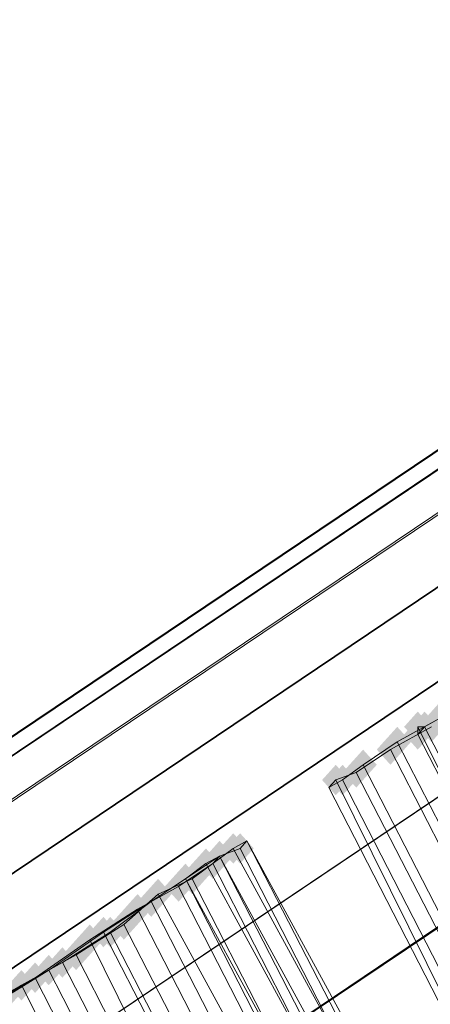
# Model space of a CAD drawing. Units: millimetres. Extents: x 39659 to 51333, y -9636 to 2066.
# Drawn here: x 42649 to 42717, y -5178 to -5013 of the extents above; entities that cross this region are included whole.
import ezdxf

# ---------------------------------------------------------------- set-up
doc = ezdxf.new("R2010")
doc.units = ezdxf.units.MM
doc.layers.add('МАФЫ НАШИ', color=250, linetype='Continuous', lineweight=25)

# ---------------------------------------------------------------- blocks, each defined once
blk = doc.blocks.new('керг777гг')
at = {"layer": 'МАФЫ НАШИ'}
for points in [[(42718.77, -5127.43), (42717.62, -5128.71), (42716.48, -5129.98), (42717.62, -5131.26), (42718.77, -5132.53), (42719.91, -5131.26), (42721.06, -5129.98), (42719.91, -5128.71)], [(42718.77, -5127.43), (42717.62, -5128.71), (42716.48, -5129.98), (42717.62, -5131.26), (42718.77, -5132.53), (42719.91, -5131.26), (42721.06, -5129.98), (42719.91, -5128.71)], [(42718.77, -5127.43), (42717.62, -5128.71), (42716.48, -5129.98), (42717.62, -5131.26), (42718.77, -5132.53), (42719.91, -5131.26), (42721.06, -5129.98), (42719.91, -5128.71)], [(42715.33, -5128.71), (42714.19, -5129.98), (42713.05, -5131.26), (42714.19, -5132.53), (42715.33, -5133.8), (42716.48, -5132.53), (42717.62, -5131.26), (42716.48, -5129.98)], [(42716.48, -5128.71), (42715.33, -5129.98), (42714.19, -5131.26), (42715.33, -5132.53), (42716.48, -5133.8), (42717.62, -5132.53), (42718.77, -5131.26), (42717.62, -5129.98)], [(42716.48, -5128.71), (42715.33, -5129.98), (42714.19, -5131.26), (42715.33, -5132.53), (42716.48, -5133.8), (42717.62, -5132.53), (42718.77, -5131.26), (42717.62, -5129.98)], [(42717.62, -5128.71), (42716.48, -5129.98), (42715.33, -5131.26), (42716.48, -5132.53), (42717.62, -5133.8), (42718.77, -5132.53), (42719.91, -5131.26), (42718.77, -5129.98)], [(42711.9, -5131.26), (42710.76, -5132.53), (42709.61, -5133.8), (42710.76, -5135.08), (42711.9, -5136.35), (42713.05, -5135.08), (42714.19, -5133.8), (42713.05, -5132.53)], [(42715.33, -5129.98), (42714.19, -5131.26), (42713.05, -5132.53), (42714.19, -5133.8), (42715.33, -5135.08), (42716.48, -5133.8), (42717.62, -5132.53), (42716.48, -5131.26)], [(42710.76, -5132.53), (42709.61, -5133.8), (42708.47, -5135.08), (42709.61, -5136.35), (42710.76, -5137.62), (42711.9, -5136.35), (42713.05, -5135.08), (42711.9, -5133.8)], [(42705.04, -5136.35), (42703.89, -5137.62), (42702.75, -5138.9), (42703.89, -5140.17), (42705.04, -5141.45), (42706.18, -5140.17), (42707.32, -5138.9), (42706.18, -5137.62)], [(42706.18, -5135.08), (42705.04, -5136.35), (42703.89, -5137.62), (42705.04, -5138.9), (42706.18, -5140.17), (42707.32, -5138.9), (42708.47, -5137.62), (42707.32, -5136.35)], [(42701.6, -5137.62), (42700.46, -5138.9), (42699.31, -5140.17), (42700.46, -5141.45), (42701.6, -5142.72), (42702.75, -5141.45), (42703.89, -5140.17), (42702.75, -5138.9)], [(42702.75, -5137.62), (42701.6, -5138.9), (42700.46, -5140.17), (42701.6, -5141.45), (42702.75, -5142.72), (42703.89, -5141.45), (42705.04, -5140.17), (42703.89, -5138.9)], [(42684.44, -5149.09), (42683.29, -5150.36), (42682.15, -5151.64), (42683.29, -5152.91), (42684.44, -5154.18), (42685.58, -5152.91), (42686.73, -5151.64), (42685.58, -5150.36)], [(42685.58, -5149.09), (42684.44, -5150.36), (42683.29, -5151.64), (42684.44, -5152.91), (42685.58, -5154.18), (42686.73, -5152.91), (42687.87, -5151.64), (42686.73, -5150.36)], [(42682.15, -5150.36), (42681.01, -5151.64), (42679.86, -5152.91), (42681.01, -5154.18), (42682.15, -5155.46), (42683.29, -5154.18), (42684.44, -5152.91), (42683.29, -5151.64)], [(42679.86, -5151.64), (42678.72, -5152.91), (42677.57, -5154.18), (42678.72, -5155.46), (42679.86, -5156.73), (42681.01, -5155.46), (42682.15, -5154.18), (42681.01, -5152.91)], [(42681.01, -5151.64), (42679.86, -5152.91), (42678.72, -5154.18), (42679.86, -5155.46), (42681.01, -5156.73), (42682.15, -5155.46), (42683.29, -5154.18), (42682.15, -5152.91)], [(42681.01, -5151.64), (42679.86, -5152.91), (42678.72, -5154.18), (42679.86, -5155.46), (42681.01, -5156.73), (42682.15, -5155.46), (42683.29, -5154.18), (42682.15, -5152.91)], [(42676.43, -5154.18), (42675.28, -5155.46), (42674.14, -5156.73), (42675.28, -5158), (42676.43, -5159.28), (42677.57, -5158), (42678.72, -5156.73), (42677.57, -5155.46)], [(42676.43, -5154.18), (42675.28, -5155.46), (42674.14, -5156.73), (42675.28, -5158), (42676.43, -5159.28), (42677.57, -5158), (42678.72, -5156.73), (42677.57, -5155.46)], [(42677.57, -5154.18), (42676.43, -5155.46), (42675.28, -5156.73), (42676.43, -5158), (42677.57, -5159.28), (42678.72, -5158), (42679.86, -5156.73), (42678.72, -5155.46)], [(42675.28, -5155.46), (42674.14, -5156.73), (42673, -5158), (42674.14, -5159.28), (42675.28, -5160.55), (42676.43, -5159.28), (42677.57, -5158), (42676.43, -5156.73)], [(42671.85, -5156.73), (42670.71, -5158), (42669.56, -5159.28), (42670.71, -5160.55), (42671.85, -5161.83), (42673, -5160.55), (42674.14, -5159.28), (42673, -5158)], [(42668.42, -5159.28), (42667.27, -5160.55), (42666.13, -5161.83), (42667.27, -5163.1), (42668.42, -5164.37), (42669.56, -5163.1), (42670.71, -5161.83), (42669.56, -5160.55)], [(42670.71, -5158), (42669.56, -5159.28), (42668.42, -5160.55), (42669.56, -5161.83), (42670.71, -5163.1), (42671.85, -5161.83), (42673, -5160.55), (42671.85, -5159.28)], [(42670.71, -5158), (42669.56, -5159.28), (42668.42, -5160.55), (42669.56, -5161.83), (42670.71, -5163.1), (42671.85, -5161.83), (42673, -5160.55), (42671.85, -5159.28)], [(42666.13, -5161.83), (42664.99, -5163.1), (42663.84, -5164.37), (42664.99, -5165.65), (42666.13, -5166.92), (42667.27, -5165.65), (42668.42, -5164.37), (42667.27, -5163.1)], [(42660.41, -5164.37), (42659.27, -5165.65), (42658.12, -5166.92), (42659.27, -5168.19), (42660.41, -5169.47), (42661.55, -5168.19), (42662.7, -5166.92), (42661.55, -5165.65)], [(42662.7, -5163.1), (42661.55, -5164.37), (42660.41, -5165.65), (42661.55, -5166.92), (42662.7, -5168.19), (42663.84, -5166.92), (42664.99, -5165.65), (42663.84, -5164.37)], [(42663.84, -5163.1), (42662.7, -5164.37), (42661.55, -5165.65), (42662.7, -5166.92), (42663.84, -5168.19), (42664.99, -5166.92), (42666.13, -5165.65), (42664.99, -5164.37)], [(42658.12, -5166.92), (42656.98, -5168.19), (42655.83, -5169.47), (42656.98, -5170.74), (42658.12, -5172.02), (42659.27, -5170.74), (42660.41, -5169.47), (42659.27, -5168.19)], [(42653.54, -5169.47), (42652.4, -5170.74), (42651.26, -5172.02), (42652.4, -5173.29), (42653.54, -5174.56), (42654.69, -5173.29), (42655.83, -5172.02), (42654.69, -5170.74)], [(42655.83, -5168.19), (42654.69, -5169.47), (42653.54, -5170.74), (42654.69, -5172.02), (42655.83, -5173.29), (42656.98, -5172.02), (42658.12, -5170.74), (42656.98, -5169.47)], [(42651.26, -5170.74), (42650.11, -5172.02), (42648.97, -5173.29), (42650.11, -5174.56), (42651.26, -5175.84), (42652.4, -5174.56), (42653.54, -5173.29), (42652.4, -5172.02)], [(42648.97, -5172.02), (42647.82, -5173.29), (42646.68, -5174.56), (42647.82, -5175.84), (42648.97, -5177.11), (42650.11, -5175.84), (42651.26, -5174.56), (42650.11, -5173.29)], [(42646.68, -5173.29), (42645.53, -5174.56), (42644.39, -5175.84), (42645.53, -5177.11), (42646.68, -5178.38), (42647.82, -5177.11), (42648.97, -5175.84), (42647.82, -5174.56)]]:
    blk.add_hatch(color=18, dxfattribs=at).paths.add_polyline_path(points)
at = {"layer": 'МАФЫ НАШИ', "color": 18, "lineweight": 13}
for p, q in [((43811.55, -4349.18), (41866.28, -5658.59)), ((41866.28, -5658.59), (43811.55, -4349.18)), ((41866.28, -5658.59), (43811.55, -4349.18)), ((41870.86, -5658.59), (43809.26, -4354.27)), ((43809.26, -4354.27), (41870.86, -5658.59)), ((41882.3, -5658.59), (43803.54, -4365.73)), ((43803.54, -4365.73), (41882.3, -5658.59)), ((41900.61, -5658.59), (43794.39, -4383.57)), ((43794.39, -4383.57), (41900.61, -5658.59)), ((41924.64, -5658.59), (43781.8, -4407.77)), ((43781.8, -4407.77), (41924.64, -5658.59)), ((41953.25, -5658.59), (43766.92, -4437.06)), ((43766.92, -4437.06), (41953.25, -5658.59)), ((41985.29, -5658.59), (43750.9, -4470.18)), ((43750.9, -4470.18), (41985.29, -5658.59)), ((43498.02, -4560.62), (41866.28, -5658.59)), ((41870.86, -5658.59), (43499.16, -4563.17)), ((41870.86, -5658.59), (43499.16, -4563.17)), ((41882.3, -5658.59), (43501.45, -4568.26)), ((43501.45, -4568.26), (41882.3, -5658.59)), ((43507.17, -4577.18), (41900.61, -5658.59)), ((43507.17, -4577.18), (41900.61, -5658.59)), ((43512.89, -4588.64), (41924.64, -5658.59)), ((41924.64, -5658.59), (43512.89, -4588.64)), ((43520.9, -4602.65), (41953.25, -5658.59)), ((41953.25, -5658.59), (43520.9, -4602.65)), ((41985.29, -5658.59), (43528.91, -4619.21)), ((43528.91, -4619.21), (41985.29, -5658.59)), ((42710.76, -5135.08), (42717.62, -5131.26)), ((42718.77, -5129.98), (42711.9, -5133.8)), ((42715.33, -5131.26), (42733.64, -5168.19)), ((42716.48, -5131.26), (42715.33, -5131.26)), ((42715.33, -5131.26), (42715.33, -5132.53)), ((42715.33, -5132.53), (42716.48, -5131.26)), ((42718.77, -5129.98), (42716.48, -5131.26)), ((42716.48, -5131.26), (42718.77, -5129.98)), ((42734.79, -5166.92), (42716.48, -5131.26)), ((42716.48, -5131.26), (42734.79, -5166.92)), ((42715.33, -5132.53), (42733.64, -5168.19)), ((42711.9, -5133.8), (42706.18, -5137.62)), ((42711.9, -5133.8), (42730.21, -5169.47)), ((42705.04, -5138.9), (42710.76, -5135.08)), ((42710.76, -5135.08), (42729.07, -5170.74)), ((42706.18, -5137.62), (42702.75, -5140.17)), ((42706.18, -5137.62), (42724.49, -5173.29)), ((42701.6, -5140.17), (42705.04, -5138.9)), ((42705.04, -5138.9), (42723.34, -5174.56)), ((42702.75, -5140.17), (42700.46, -5141.45)), ((42700.46, -5141.45), (42701.6, -5140.17)), ((42718.77, -5177.11), (42700.46, -5141.45)), ((42700.46, -5141.45), (42718.77, -5177.11)), ((42700.46, -5141.45), (42700.46, -5141.45)), ((42701.6, -5140.17), (42719.91, -5177.11)), ((42702.75, -5140.17), (42721.06, -5175.84)), ((42684.44, -5151.64), (42686.73, -5150.36)), ((42686.73, -5150.36), (42685.58, -5151.64)), ((42705.04, -5186.03), (42686.73, -5150.36)), ((42686.73, -5150.36), (42706.18, -5186.03)), ((42686.73, -5150.36), (42686.73, -5150.36)), ((42682.15, -5152.91), (42676.43, -5156.73)), ((42679.86, -5154.18), (42682.15, -5152.91)), ((42681.01, -5154.18), (42684.44, -5151.64)), ((42682.15, -5152.91), (42681.01, -5154.18)), ((42685.58, -5151.64), (42682.15, -5152.91)), ((42700.46, -5188.57), (42682.15, -5152.91)), ((42682.15, -5152.91), (42701.6, -5188.57)), ((42700.46, -5188.57), (42682.15, -5152.91)), ((42682.15, -5152.91), (42682.15, -5152.91)), ((42684.44, -5151.64), (42703.89, -5187.3)), ((42703.89, -5187.3), (42685.58, -5151.64)), ((42675.28, -5158), (42681.01, -5154.18)), ((42676.43, -5156.73), (42679.86, -5154.18)), ((42681.01, -5154.18), (42677.57, -5156.73)), ((42699.31, -5189.85), (42679.86, -5154.18)), ((42699.31, -5189.85), (42681.01, -5154.18)), ((42681.01, -5154.18), (42699.31, -5189.85)), ((42670.71, -5160.55), (42676.43, -5156.73)), ((42676.43, -5156.73), (42670.71, -5160.55)), ((42677.57, -5156.73), (42671.85, -5159.28)), ((42695.88, -5192.4), (42676.43, -5156.73)), ((42676.43, -5156.73), (42694.74, -5192.4)), ((42677.57, -5156.73), (42695.88, -5192.4)), ((42671.85, -5159.28), (42666.13, -5164.37)), ((42668.42, -5161.83), (42675.28, -5158)), ((42671.85, -5159.28), (42691.3, -5194.94)), ((42675.28, -5158), (42693.59, -5193.67)), ((42670.71, -5160.55), (42662.7, -5165.65)), ((42663.84, -5165.65), (42670.71, -5160.55)), ((42689.02, -5196.22), (42670.71, -5160.55)), ((42670.71, -5160.55), (42689.02, -5196.22)), ((42660.41, -5166.92), (42668.42, -5161.83)), ((42668.42, -5161.83), (42686.73, -5197.49)), ((42666.13, -5164.37), (42658.12, -5169.47)), ((42666.13, -5164.37), (42684.44, -5200.04)), ((42662.7, -5165.65), (42653.54, -5172.02)), ((42655.83, -5170.74), (42663.84, -5165.65)), ((42662.7, -5165.65), (42681.01, -5201.31)), ((42663.84, -5165.65), (42682.15, -5201.31)), ((42651.26, -5173.29), (42660.41, -5166.92)), ((42660.41, -5166.92), (42678.72, -5203.86)), ((42658.12, -5169.47), (42648.97, -5174.56)), ((42658.12, -5169.47), (42676.43, -5205.13)), ((42646.68, -5175.84), (42655.83, -5170.74)), ((42655.83, -5170.74), (42674.14, -5206.41)), ((42653.54, -5172.02), (42643.25, -5178.38)), ((42653.54, -5172.02), (42671.85, -5207.68)), ((42640.96, -5179.66), (42651.26, -5173.29)), ((42651.26, -5173.29), (42669.56, -5208.95)), ((42648.97, -5174.56), (42638.67, -5180.93)), ((42648.97, -5174.56), (42667.27, -5210.23))]:
    blk.add_line(p, q, dxfattribs=at)
at = {"layer": 'МАФЫ НАШИ', "color": 18}
blk.add_open_spline([(41256.52, 141.29), (41649.06, 524.86), (42558.81, 1507.12), (43912.72, 2140.86), (45062.96, 1813.38), (45484.69, 1132.39), (46311.73, 1377.73), (46891.34, 2223.63), (47844.05, 1533.48), (48851.23, 1214.76), (49843.07, 511.56), (51187.2, -827.3), (49580.86, -1309.46), (49895.18, -2430.89), (50335.64, -3230.6), (50972.24, -4201.75), (51422.15, -5366.06), (51191.03, -6415.61), (50693.02, -7288.51), (49618.56, -7543.41), (48504.31, -7089.05), (48084.83, -5881.4), (47349.61, -6180.61), (47122.05, -6972.72), (47126.63, -8200.71), (45806.08, -8288.15), (44914.3, -8555.57), (43629.24, -8149.46), (42927.87, -10056.82), (41428.06, -8977.51), (40370.49, -8376.96), (40039.02, -7431.64), (40056.51, -6330.15), (40102.6, -5381.69), (40370.85, -4570.79), (39725.15, -4263.65), (39646.52, -3207.51), (39833.04, -1953.5), (40565.05, -685.52), (41054.81, -99.9), (41256.52, 141.29)], degree=3, knots=[0, 0, 0, 0, 1653.217123, 3831.506999, 4345.950882, 5068.403104, 5782.304989, 6534.603852, 7593.067986, 8526.295337, 9748.903433, 11451.651701, 12485.70809, 13029.042014, 14199.448574, 15145.800353, 16184.360696, 17514.017221, 17845.990942, 18929.153166, 20329.317636, 21202.43524, 21660.553327, 22247.835292, 23383.590058, 24381.890891, 25571.067524, 26350.444039, 28005.844659, 29478.620892, 30601.257391, 31569.738882, 32957.888959, 33569.493633, 34214.145361, 34916.390697, 35144.965967, 36985.299733, 38254.006816, 39142.406757, 39142.406757, 39142.406757, 39142.406757], dxfattribs=at)

msp = doc.modelspace()

# ---------------------------------------------------------------- block references
at = {"layer": 'МАФЫ НАШИ'}
msp.add_blockref('керг777гг', (0, 0), dxfattribs=at)

doc.saveas('drawing.dxf')
